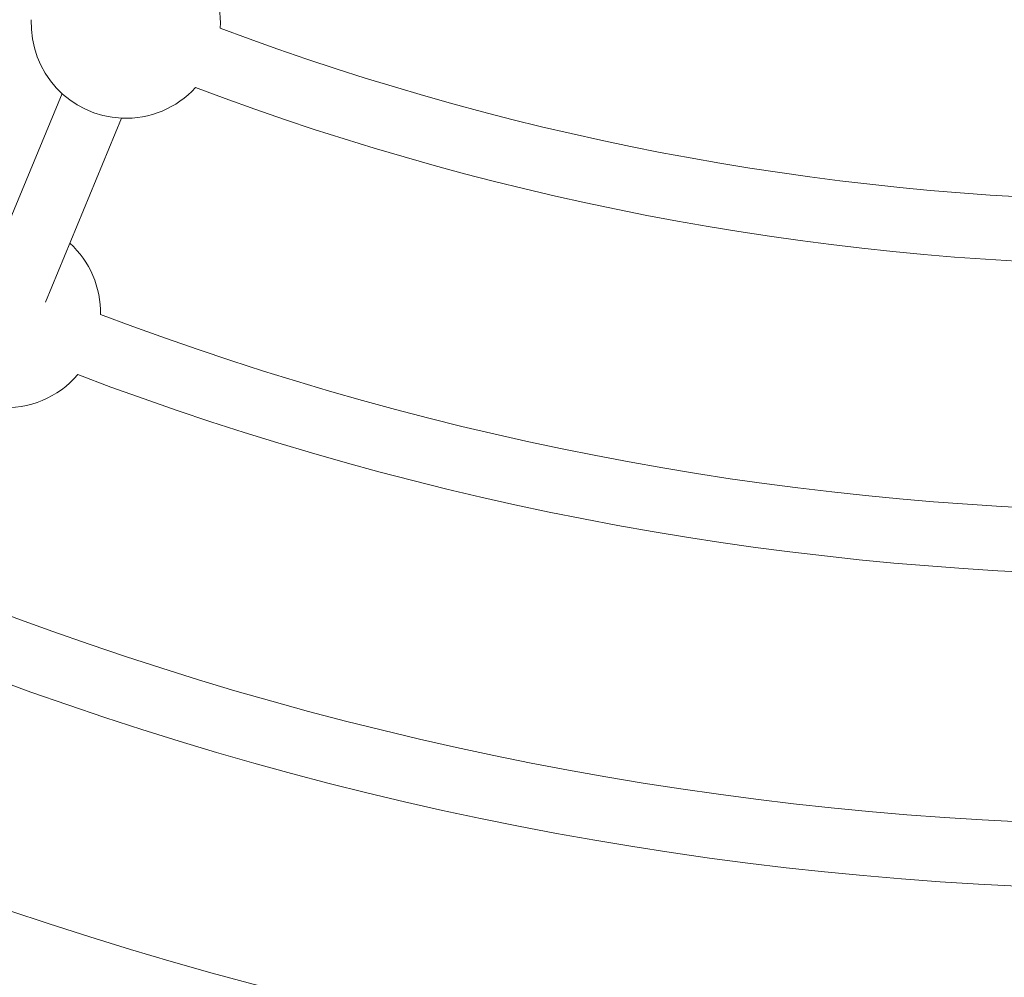
# Model space of a CAD drawing. Units: millimetres. Extents: x 111.7 to 175, y 67.8 to 134.1.
# Drawn here: x 146.1 to 147.3, y 92 to 93.2 of the extents above; entities that cross this region are included whole.
import ezdxf

# ---------------------------------------------------------------- set-up
doc = ezdxf.new("R2010")
doc.units = ezdxf.units.MM
doc.header["$MEASUREMENT"] = 0
doc.linetypes.add('AI-Linetype-0', pattern=[2.116667, 1.058333, -1.058333])
doc.layers.add('Ebene 1', color=7, linetype='Continuous', lineweight=0)

# ---------------------------------------------------------------- blocks, each defined once
blk = doc.blocks.new('Block_0')
at = {"layer": 'Ebene 1', "color": 250, "lineweight": 9}
for p, q in [((146.1451, 93.1078), (146.0505, 92.8794)), ((146.1245, 92.8488), (146.2191, 93.0772))]:
    blk.add_line(p, q, dxfattribs=at)
for points in [[(146.3417, 93.1889), (146.3434, 93.2239), (146.3294, 93.2577), (146.3036, 93.2813)], [(146.3417, 93.1889), (147.1031, 92.9026), (147.9425, 92.9026), (148.7038, 93.1889)], [(146.3109, 93.1151), (147.092, 92.8205), (147.9536, 92.8205), (148.7347, 93.1151)], [(146.193, 92.8335), (146.1935, 92.8671), (146.1796, 92.8994), (146.1548, 92.922)], [(146.193, 92.8335), (147.0496, 92.5077), (147.996, 92.5077), (148.8525, 92.8335)], [(146.1647, 92.7587), (147.0395, 92.426), (148.006, 92.426), (148.8808, 92.7587)], [(146.0442, 92.4729), (146.9961, 92.1079), (148.0494, 92.1079), (149.0014, 92.4729)], [(146.015, 92.3984), (146.9857, 92.0261), (148.0598, 92.0261), (149.0305, 92.3984)], [(145.8798, 92.1667), (146.9355, 91.75), (148.1101, 91.75), (149.1657, 92.1667)]]:
    blk.add_open_spline(points, degree=3, dxfattribs=at)
for points in [[(146.107, 93.1995), (146.1043, 93.1347), (146.1546, 93.0799), (146.2194, 93.0772), (146.254, 93.0757), (146.2875, 93.0896), (146.3109, 93.1151)], [(145.9584, 92.8442), (145.9535, 92.7795), (146.0019, 92.723), (146.0666, 92.7181), (146.1039, 92.7153), (146.1403, 92.7303), (146.1647, 92.7587)]]:
    blk.add_open_spline(points, degree=3, knots=[0, 0, 0, 0, 1, 1, 1, 2, 2, 2, 2], dxfattribs=at)

msp = doc.modelspace()

# ---------------------------------------------------------------- linework, layer by layer
at = {"layer": 'Ebene 1', "color": 250, "linetype": 'AI-Linetype-0', "lineweight": 18}
msp.add_open_spline([(120.0228, 96.3292), (120.0228, 111.517), (132.3349, 123.8292), (147.5228, 123.8292), (162.7106, 123.8292), (175.0228, 111.517), (175.0228, 96.3292), (175.0228, 81.1413), (162.7106, 68.8292), (147.5228, 68.8292), (132.3349, 68.8292), (120.0228, 81.1413), (120.0228, 96.3292)], degree=3, knots=[0, 0, 0, 0, 1, 1, 1, 2, 2, 2, 3, 3, 3, 4, 4, 4, 4], dxfattribs=at)

# ---------------------------------------------------------------- block references
at = {"layer": 'Ebene 1'}
msp.add_blockref('Block_0', (0, 0), dxfattribs=at)

doc.saveas('drawing.dxf')
